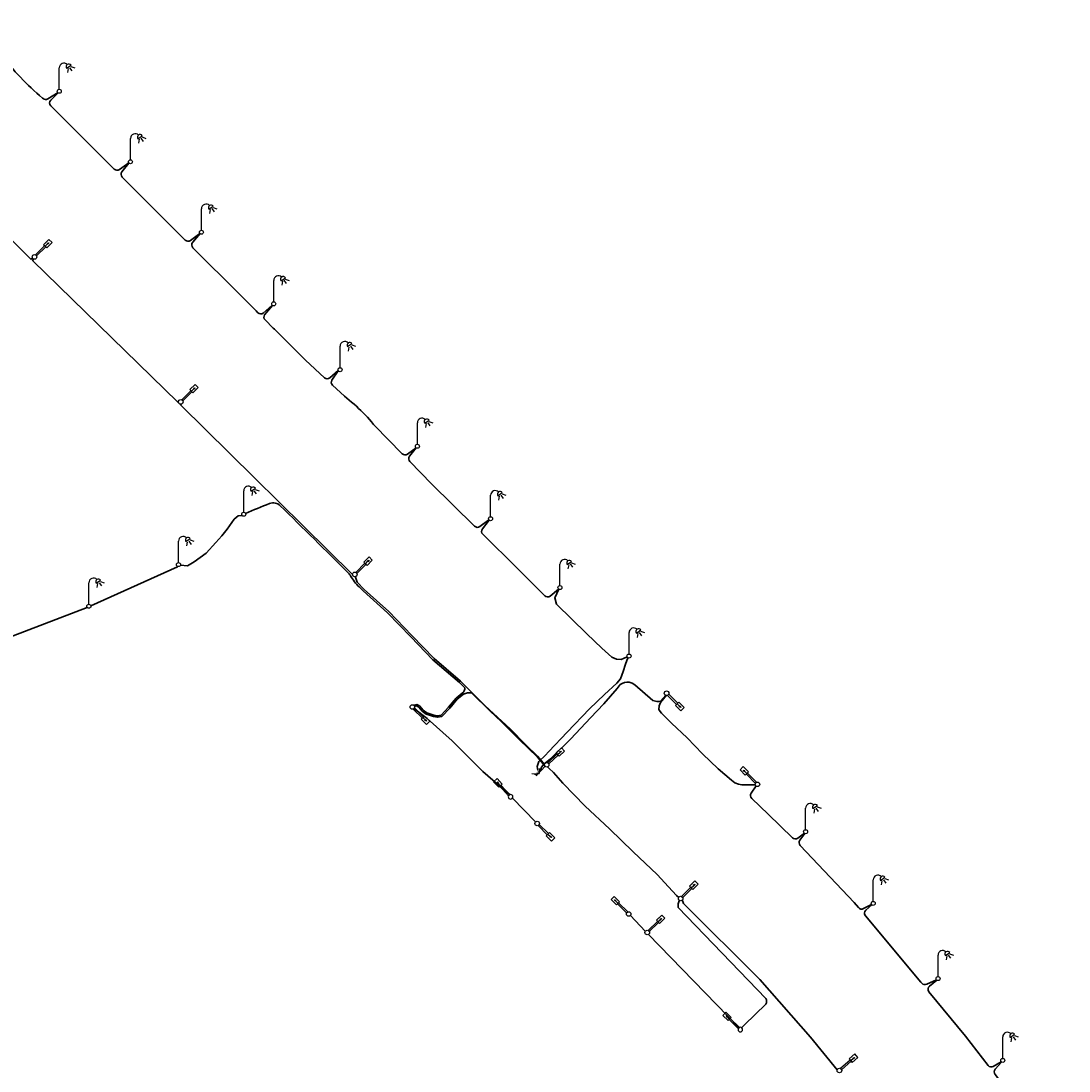
# Model space of a CAD drawing. Units: metres. Extents: x 689327 to 690401, y 317286 to 318683.
# Drawn here: x 689852 to 690008, y 318074 to 318231 of the extents above; entities that cross this region are included whole.
import ezdxf
from ezdxf.enums import TextEntityAlignment as Align

# ---------------------------------------------------------------- set-up
doc = ezdxf.new("R2010")
doc.units = ezdxf.units.M
doc.layers.get('0').update_dxf_attribs({"lineweight": 0})
for name, color, linetype, lineweight in [('6', 7, 'Continuous', 25), ('LUMINAIRE 2', 1, 'Continuous', 25), ('LUMINAIRE 4', 6, 'Continuous', 25), ('PGOC_PROTECTION_MECANIQUE', 7, 'Continuous', 25), ('Sout_Pose_Ep_Canalisation', 7, 'Continuous', 25)]:
    doc.layers.add(name, color=color, linetype=linetype, lineweight=lineweight)
doc.styles.add('Style-arial I 0.00000', font='arial.shx')
doc.linetypes.add('PGOCBTCONSTRUIT', pattern='A,0.3,[5,dgnlstyle-lstylPGOC.shx,S=0.000952381,R=0,X=0,Y=0],0.3,-0.1', length=0.7)

# ---------------------------------------------------------------- blocks, each defined once
blk = doc.blocks.new('T1_49')
at = {"layer": '6', "color": 7, "linetype": 'Continuous', "lineweight": 25}
blk.add_line((-0.1, -0.1), (0.1, -0.1), dxfattribs=at)
blk.add_arc((0, -0.1), 0.1, 359.9997, 179.9997, dxfattribs=at)
blk = doc.blocks.new('LAMP4_49')
at = {"layer": '6', "color": 7, "linetype": 'Continuous', "lineweight": 25}
for p, q in [((0, 0.015), (0, 0.175)), ((0.0652, 0.1689), (0.0599, 0.1394)), ((0.0768, 0.1759), (0.094, 0.1514)), ((0.0865, 0.1853), (0.1147, 0.175))]:
    blk.add_line(p, q, dxfattribs=at)
blk.add_circle((0, 0), 0.015, dxfattribs=at)
blk.add_arc((0.035, 0.175), 0.035, 45, 180, dxfattribs=at)
at = {"layer": '6', "color": 7, "linetype": 'Continuous', "lineweight": 25, "xscale": 0.1999993607967425, "yscale": 0.1999993607967425, "rotation": 35.00032607290178}
blk.add_blockref('T1_49', (0.0597, 0.1997), dxfattribs=at)
blk = doc.blocks.new('T1_50')
at = {"layer": '6', "color": 7, "linetype": 'Continuous', "lineweight": 25}
blk.add_line((-0.1, -0.1), (0.1, -0.1), dxfattribs=at)
blk.add_arc((0, -0.1), 0.1, 359.9997, 179.9997, dxfattribs=at)
blk = doc.blocks.new('LAMP4_50')
at = {"layer": '6', "color": 7, "linetype": 'Continuous', "lineweight": 25}
for p, q in [((0, 0.015), (0, 0.175)), ((0.0652, 0.1689), (0.0599, 0.1394)), ((0.0768, 0.1759), (0.094, 0.1514)), ((0.0865, 0.1853), (0.1147, 0.175))]:
    blk.add_line(p, q, dxfattribs=at)
blk.add_circle((0, 0), 0.015, dxfattribs=at)
blk.add_arc((0.035, 0.175), 0.035, 45, 180, dxfattribs=at)
at = {"layer": '6', "color": 7, "linetype": 'Continuous', "lineweight": 25, "xscale": 0.1999993607967425, "yscale": 0.1999993607967425, "rotation": 35.00032607290178}
blk.add_blockref('T1_50', (0.0597, 0.1997), dxfattribs=at)
blk = doc.blocks.new('T1_51')
at = {"layer": '6', "color": 7, "linetype": 'Continuous', "lineweight": 25}
blk.add_line((-0.1, -0.1), (0.1, -0.1), dxfattribs=at)
blk.add_arc((0, -0.1), 0.1, 359.9997, 179.9997, dxfattribs=at)
blk = doc.blocks.new('LAMP4_51')
at = {"layer": '6', "color": 7, "linetype": 'Continuous', "lineweight": 25}
for p, q in [((0, 0.015), (0, 0.175)), ((0.0652, 0.1689), (0.0599, 0.1394)), ((0.0768, 0.1759), (0.094, 0.1514)), ((0.0865, 0.1853), (0.1147, 0.175))]:
    blk.add_line(p, q, dxfattribs=at)
blk.add_circle((0, 0), 0.015, dxfattribs=at)
blk.add_arc((0.035, 0.175), 0.035, 45, 180, dxfattribs=at)
at = {"layer": '6', "color": 7, "linetype": 'Continuous', "lineweight": 25, "xscale": 0.1999993607967425, "yscale": 0.1999993607967425, "rotation": 35.00032607290178}
blk.add_blockref('T1_51', (0.0597, 0.1997), dxfattribs=at)
blk = doc.blocks.new('T1_52')
at = {"layer": '6', "color": 7, "linetype": 'Continuous', "lineweight": 25}
blk.add_line((-0.1, -0.1), (0.1, -0.1), dxfattribs=at)
blk.add_arc((0, -0.1), 0.1, 359.9997, 179.9997, dxfattribs=at)
blk = doc.blocks.new('LAMP4_52')
at = {"layer": '6', "color": 7, "linetype": 'Continuous', "lineweight": 25}
for p, q in [((0, 0.015), (0, 0.175)), ((0.0652, 0.1689), (0.0599, 0.1394)), ((0.0768, 0.1759), (0.094, 0.1514)), ((0.0865, 0.1853), (0.1147, 0.175))]:
    blk.add_line(p, q, dxfattribs=at)
blk.add_circle((0, 0), 0.015, dxfattribs=at)
blk.add_arc((0.035, 0.175), 0.035, 45, 180, dxfattribs=at)
at = {"layer": '6', "color": 7, "linetype": 'Continuous', "lineweight": 25, "xscale": 0.1999993607967425, "yscale": 0.1999993607967425, "rotation": 35.00032607290178}
blk.add_blockref('T1_52', (0.0597, 0.1997), dxfattribs=at)
blk = doc.blocks.new('T1_53')
at = {"layer": '6', "color": 7, "linetype": 'Continuous', "lineweight": 25}
blk.add_line((-0.1, -0.1), (0.1, -0.1), dxfattribs=at)
blk.add_arc((0, -0.1), 0.1, 359.9997, 179.9997, dxfattribs=at)
blk = doc.blocks.new('LAMP4_53')
at = {"layer": '6', "color": 7, "linetype": 'Continuous', "lineweight": 25}
for p, q in [((0, 0.015), (0, 0.175)), ((0.0652, 0.1689), (0.0599, 0.1394)), ((0.0768, 0.1759), (0.094, 0.1514)), ((0.0865, 0.1853), (0.1147, 0.175))]:
    blk.add_line(p, q, dxfattribs=at)
blk.add_circle((0, 0), 0.015, dxfattribs=at)
blk.add_arc((0.035, 0.175), 0.035, 45, 180, dxfattribs=at)
at = {"layer": '6', "color": 7, "linetype": 'Continuous', "lineweight": 25, "xscale": 0.1999993607967425, "yscale": 0.1999993607967425, "rotation": 35.00032607290178}
blk.add_blockref('T1_53', (0.0597, 0.1997), dxfattribs=at)
blk = doc.blocks.new('T1_54')
at = {"layer": '6', "color": 7, "linetype": 'Continuous', "lineweight": 25}
blk.add_line((-0.1, -0.1), (0.1, -0.1), dxfattribs=at)
blk.add_arc((0, -0.1), 0.1, 359.9997, 179.9997, dxfattribs=at)
blk = doc.blocks.new('LAMP4_54')
at = {"layer": '6', "color": 7, "linetype": 'Continuous', "lineweight": 25}
for p, q in [((0, 0.015), (0, 0.175)), ((0.0652, 0.1689), (0.0599, 0.1394)), ((0.0768, 0.1759), (0.094, 0.1514)), ((0.0865, 0.1853), (0.1147, 0.175))]:
    blk.add_line(p, q, dxfattribs=at)
blk.add_circle((0, 0), 0.015, dxfattribs=at)
blk.add_arc((0.035, 0.175), 0.035, 45, 180, dxfattribs=at)
at = {"layer": '6', "color": 7, "linetype": 'Continuous', "lineweight": 25, "xscale": 0.1999993607967425, "yscale": 0.1999993607967425, "rotation": 35.00032607290178}
blk.add_blockref('T1_54', (0.0597, 0.1997), dxfattribs=at)
blk = doc.blocks.new('T1_55')
at = {"layer": '6', "color": 7, "linetype": 'Continuous', "lineweight": 25}
blk.add_line((-0.1, -0.1), (0.1, -0.1), dxfattribs=at)
blk.add_arc((0, -0.1), 0.1, 359.9997, 179.9997, dxfattribs=at)
blk = doc.blocks.new('LAMP4_55')
at = {"layer": '6', "color": 7, "linetype": 'Continuous', "lineweight": 25}
for p, q in [((0, 0.015), (0, 0.175)), ((0.0652, 0.1689), (0.0599, 0.1394)), ((0.0768, 0.1759), (0.094, 0.1514)), ((0.0865, 0.1853), (0.1147, 0.175))]:
    blk.add_line(p, q, dxfattribs=at)
blk.add_circle((0, 0), 0.015, dxfattribs=at)
blk.add_arc((0.035, 0.175), 0.035, 45, 180, dxfattribs=at)
at = {"layer": '6', "color": 7, "linetype": 'Continuous', "lineweight": 25, "xscale": 0.1999993607967425, "yscale": 0.1999993607967425, "rotation": 35.00032607290178}
blk.add_blockref('T1_55', (0.0597, 0.1997), dxfattribs=at)
blk = doc.blocks.new('T1_56')
at = {"layer": '6', "color": 7, "linetype": 'Continuous', "lineweight": 25}
blk.add_line((-0.1, -0.1), (0.1, -0.1), dxfattribs=at)
blk.add_arc((0, -0.1), 0.1, 359.9997, 179.9997, dxfattribs=at)
blk = doc.blocks.new('LAMP4_56')
at = {"layer": '6', "color": 7, "linetype": 'Continuous', "lineweight": 25}
for p, q in [((0, 0.015), (0, 0.175)), ((0.0652, 0.1689), (0.0599, 0.1394)), ((0.0768, 0.1759), (0.094, 0.1514)), ((0.0865, 0.1853), (0.1147, 0.175))]:
    blk.add_line(p, q, dxfattribs=at)
blk.add_circle((0, 0), 0.015, dxfattribs=at)
blk.add_arc((0.035, 0.175), 0.035, 45, 180, dxfattribs=at)
at = {"layer": '6', "color": 7, "linetype": 'Continuous', "lineweight": 25, "xscale": 0.1999993607967425, "yscale": 0.1999993607967425, "rotation": 35.00032607290178}
blk.add_blockref('T1_56', (0.0597, 0.1997), dxfattribs=at)
blk = doc.blocks.new('T1_57')
at = {"layer": '6', "color": 7, "linetype": 'Continuous', "lineweight": 25}
blk.add_line((-0.1, -0.1), (0.1, -0.1), dxfattribs=at)
blk.add_arc((0, -0.1), 0.1, 359.9997, 179.9997, dxfattribs=at)
blk = doc.blocks.new('LAMP4_57')
at = {"layer": '6', "color": 7, "linetype": 'Continuous', "lineweight": 25}
for p, q in [((0, 0.015), (0, 0.175)), ((0.0652, 0.1689), (0.0599, 0.1394)), ((0.0768, 0.1759), (0.094, 0.1514)), ((0.0865, 0.1853), (0.1147, 0.175))]:
    blk.add_line(p, q, dxfattribs=at)
blk.add_circle((0, 0), 0.015, dxfattribs=at)
blk.add_arc((0.035, 0.175), 0.035, 45, 180, dxfattribs=at)
at = {"layer": '6', "color": 7, "linetype": 'Continuous', "lineweight": 25, "xscale": 0.1999993607967425, "yscale": 0.1999993607967425, "rotation": 35.00032607290178}
blk.add_blockref('T1_57', (0.0597, 0.1997), dxfattribs=at)
blk = doc.blocks.new('T1_60')
at = {"layer": '6', "color": 7, "linetype": 'Continuous', "lineweight": 25}
blk.add_line((-0.1, -0.1), (0.1, -0.1), dxfattribs=at)
blk.add_arc((0, -0.1), 0.1, 359.9997, 179.9997, dxfattribs=at)
blk = doc.blocks.new('LAMP4_60')
at = {"layer": '6', "color": 7, "linetype": 'Continuous', "lineweight": 25}
for p, q in [((0, 0.015), (0, 0.175)), ((0.0652, 0.1689), (0.0599, 0.1394)), ((0.0768, 0.1759), (0.094, 0.1514)), ((0.0865, 0.1853), (0.1147, 0.175))]:
    blk.add_line(p, q, dxfattribs=at)
blk.add_circle((0, 0), 0.015, dxfattribs=at)
blk.add_arc((0.035, 0.175), 0.035, 45, 180, dxfattribs=at)
at = {"layer": '6', "color": 7, "linetype": 'Continuous', "lineweight": 25, "xscale": 0.1999993607967425, "yscale": 0.1999993607967425, "rotation": 35.00032607290178}
blk.add_blockref('T1_60', (0.0597, 0.1997), dxfattribs=at)
blk = doc.blocks.new('T1_61')
at = {"layer": '6', "color": 7, "linetype": 'Continuous', "lineweight": 25}
blk.add_line((-0.1, -0.1), (0.1, -0.1), dxfattribs=at)
blk.add_arc((0, -0.1), 0.1, 359.9997, 179.9997, dxfattribs=at)
blk = doc.blocks.new('LAMP4_61')
at = {"layer": '6', "color": 7, "linetype": 'Continuous', "lineweight": 25}
for p, q in [((0, 0.015), (0, 0.175)), ((0.0652, 0.1689), (0.0599, 0.1394)), ((0.0768, 0.1759), (0.094, 0.1514)), ((0.0865, 0.1853), (0.1147, 0.175))]:
    blk.add_line(p, q, dxfattribs=at)
blk.add_circle((0, 0), 0.015, dxfattribs=at)
blk.add_arc((0.035, 0.175), 0.035, 45, 180, dxfattribs=at)
at = {"layer": '6', "color": 7, "linetype": 'Continuous', "lineweight": 25, "xscale": 0.1999993607967425, "yscale": 0.1999993607967425, "rotation": 35.00032607290178}
blk.add_blockref('T1_61', (0.0597, 0.1997), dxfattribs=at)
blk = doc.blocks.new('T1_62')
at = {"layer": '6', "color": 7, "linetype": 'Continuous', "lineweight": 25}
blk.add_line((-0.1, -0.1), (0.1, -0.1), dxfattribs=at)
blk.add_arc((0, -0.1), 0.1, 359.9997, 179.9997, dxfattribs=at)
blk = doc.blocks.new('LAMP4_62')
at = {"layer": '6', "color": 7, "linetype": 'Continuous', "lineweight": 25}
for p, q in [((0, 0.015), (0, 0.175)), ((0.0652, 0.1689), (0.0599, 0.1394)), ((0.0768, 0.1759), (0.094, 0.1514)), ((0.0865, 0.1853), (0.1147, 0.175))]:
    blk.add_line(p, q, dxfattribs=at)
blk.add_circle((0, 0), 0.015, dxfattribs=at)
blk.add_arc((0.035, 0.175), 0.035, 45, 180, dxfattribs=at)
at = {"layer": '6', "color": 7, "linetype": 'Continuous', "lineweight": 25, "xscale": 0.1999993607967425, "yscale": 0.1999993607967425, "rotation": 35.00032607290178}
blk.add_blockref('T1_62', (0.0597, 0.1997), dxfattribs=at)
blk = doc.blocks.new('T1_63')
at = {"layer": '6', "color": 7, "linetype": 'Continuous', "lineweight": 25}
blk.add_line((-0.1, -0.1), (0.1, -0.1), dxfattribs=at)
blk.add_arc((0, -0.1), 0.1, 359.9997, 179.9997, dxfattribs=at)
blk = doc.blocks.new('LAMP4_63')
at = {"layer": '6', "color": 7, "linetype": 'Continuous', "lineweight": 25}
for p, q in [((0, 0.015), (0, 0.175)), ((0.0652, 0.1689), (0.0599, 0.1394)), ((0.0768, 0.1759), (0.094, 0.1514)), ((0.0865, 0.1853), (0.1147, 0.175))]:
    blk.add_line(p, q, dxfattribs=at)
blk.add_circle((0, 0), 0.015, dxfattribs=at)
blk.add_arc((0.035, 0.175), 0.035, 45, 180, dxfattribs=at)
at = {"layer": '6', "color": 7, "linetype": 'Continuous', "lineweight": 25, "xscale": 0.1999993607967425, "yscale": 0.1999993607967425, "rotation": 35.00032607290178}
blk.add_blockref('T1_63', (0.0597, 0.1997), dxfattribs=at)
blk = doc.blocks.new('T1_140')
at = {"layer": '6', "color": 7, "linetype": 'Continuous', "lineweight": 25}
blk.add_line((-0.1, -0.1), (0.1, -0.1), dxfattribs=at)
blk.add_arc((0, -0.1), 0.1, 359.9997, 179.9997, dxfattribs=at)
blk = doc.blocks.new('LAMP4_140')
at = {"layer": '6', "color": 7, "linetype": 'Continuous', "lineweight": 25}
for p, q in [((0, 0.015), (0, 0.175)), ((0.0652, 0.1689), (0.0599, 0.1394)), ((0.0768, 0.1759), (0.094, 0.1514)), ((0.0865, 0.1853), (0.1147, 0.175))]:
    blk.add_line(p, q, dxfattribs=at)
blk.add_circle((0, 0), 0.015, dxfattribs=at)
blk.add_arc((0.035, 0.175), 0.035, 45, 180, dxfattribs=at)
at = {"layer": '6', "color": 7, "linetype": 'Continuous', "lineweight": 25, "xscale": 0.1999993607967425, "yscale": 0.1999993607967425, "rotation": 35.00032607290178}
blk.add_blockref('T1_140', (0.0597, 0.1997), dxfattribs=at)
blk = doc.blocks.new('T1_141')
at = {"layer": '6', "color": 7, "linetype": 'Continuous', "lineweight": 25}
blk.add_line((-0.1, -0.1), (0.1, -0.1), dxfattribs=at)
blk.add_arc((0, -0.1), 0.1, 359.9997, 179.9997, dxfattribs=at)
blk = doc.blocks.new('LAMP4_141')
at = {"layer": '6', "color": 7, "linetype": 'Continuous', "lineweight": 25}
for p, q in [((0, 0.015), (0, 0.175)), ((0.0652, 0.1689), (0.0599, 0.1394)), ((0.0768, 0.1759), (0.094, 0.1514)), ((0.0865, 0.1853), (0.1147, 0.175))]:
    blk.add_line(p, q, dxfattribs=at)
blk.add_circle((0, 0), 0.015, dxfattribs=at)
blk.add_arc((0.035, 0.175), 0.035, 45, 180, dxfattribs=at)
at = {"layer": '6', "color": 7, "linetype": 'Continuous', "lineweight": 25, "xscale": 0.1999993607967425, "yscale": 0.1999993607967425, "rotation": 35.00032607290178}
blk.add_blockref('T1_141', (0.0597, 0.1997), dxfattribs=at)
blk = doc.blocks.new('T1_142')
at = {"layer": '6', "color": 7, "linetype": 'Continuous', "lineweight": 25}
blk.add_line((-0.1, -0.1), (0.1, -0.1), dxfattribs=at)
blk.add_arc((0, -0.1), 0.1, 359.9997, 179.9997, dxfattribs=at)
blk = doc.blocks.new('LAMP4_142')
at = {"layer": '6', "color": 7, "linetype": 'Continuous', "lineweight": 25}
for p, q in [((0, 0.015), (0, 0.175)), ((0.0652, 0.1689), (0.0599, 0.1394)), ((0.0768, 0.1759), (0.094, 0.1514)), ((0.0865, 0.1853), (0.1147, 0.175))]:
    blk.add_line(p, q, dxfattribs=at)
blk.add_circle((0, 0), 0.015, dxfattribs=at)
blk.add_arc((0.035, 0.175), 0.035, 45, 180, dxfattribs=at)
at = {"layer": '6', "color": 7, "linetype": 'Continuous', "lineweight": 25, "xscale": 0.1999993607967425, "yscale": 0.1999993607967425, "rotation": 35.00032607290178}
blk.add_blockref('T1_142', (0.0597, 0.1997), dxfattribs=at)
blk = doc.blocks.new('Symbole_2')
at = {"layer": 'LUMINAIRE 4', "flags": 128}
blk.add_lwpolyline([(0, 0.449), (0, 0.554)], dxfattribs=at)
at = {"layer": 'LUMINAIRE 4'}
blk.add_circle((0, 0), 0.068, dxfattribs=at)
for points in [[(-0.068, 0.449), (0.068, 0.449), (0.068, 0.673), (-0.068, 0.673)], [(-0.024, 0.064), (0.024, 0.064), (0.024, 0.449), (-0.024, 0.449)], [(-0.021, 0.554), (0, 0.598), (0.021, 0.554)]]:
    blk.add_3dface(points, dxfattribs=at)
blk = doc.blocks.new('Symbole_8')
at = {"layer": 'LUMINAIRE 2', "color": 30, "flags": 128}
blk.add_lwpolyline([(0.449, -0.002), (0.554, -0.002)], dxfattribs=at)
at = {"layer": 'LUMINAIRE 2', "color": 30}
blk.add_circle((0, 0), 0.068, dxfattribs=at)
for points in [[(0.064, 0.023), (0.064, -0.024), (0.449, -0.025), (0.45, 0.022)], [(0.45, 0.066), (0.449, -0.07), (0.672, -0.071), (0.673, 0.065)], [(0.554, 0.019), (0.598, -0.002), (0.554, -0.024)]]:
    blk.add_3dface(points, dxfattribs=at)
blk = doc.blocks.new('Symbole_4')
at = {"layer": 'LUMINAIRE 2', "flags": 128}
blk.add_lwpolyline([(0.449, 0), (0.554, 0)], dxfattribs=at)
at = {"layer": 'LUMINAIRE 2'}
blk.add_circle((0, 0), 0.068, dxfattribs=at)
for points in [[(0.064, 0.024), (0.064, -0.024), (0.449, -0.024), (0.449, 0.024)], [(0.449, 0.068), (0.449, -0.068), (0.673, -0.068), (0.673, 0.068)], [(0.554, 0.021), (0.598, 0), (0.554, -0.021)]]:
    blk.add_3dface(points, dxfattribs=at)
blk = doc.blocks.new('SCO071_2')
at = {"color": 5, "linetype": 'Continuous', "lineweight": 30}
blk.add_wipeout([(-0.2, -0.15), (0.2, -0.15), (0.2, 0.15), (-0.2, 0.15)], dxfattribs=at)
at = {"color": 5, "linetype": 'Continuous', "lineweight": 30, "flags": 128}
blk.add_lwpolyline([(-0.199, 0.15), (0.001, -0.15), (0.201, 0.15)], dxfattribs=at)
at = {"color": 5, "linetype": 'Continuous', "lineweight": 25, "extrusion": (0, 0, -1)}
for points in [[(0.2, 0.15), (0.2, -0.15), (-0.001, -0.15)], [(-0.201, 0.15), (-0.001, -0.15), (-0.2, -0.15)]]:
    blk.add_solid(points, dxfattribs=at)
at = {"color": 5, "linetype": 'Continuous', "lineweight": 30, "style": 'Style-arial I 0.00000', "width": 0.79334}
blk.add_text('EP', height=0.1355, dxfattribs=at).set_placement((0.026, 0.049), align=Align.MIDDLE_CENTER)

msp = doc.modelspace()

# ---------------------------------------------------------------- linework, layer by layer
at = {"layer": 'PGOC_PROTECTION_MECANIQUE', "color": 6, "linetype": 'Continuous', "lineweight": 25, "ltscale": 2, "flags": 128}
msp.add_lwpolyline([(689928.28, 318118.65), (689927.91, 318118.7)], dxfattribs=at)
at = {"layer": 'Sout_Pose_Ep_Canalisation', "color": 6, "linetype": 'PGOCBTCONSTRUIT', "lineweight": 35, "ltscale": 2, "flags": 128}
for points in [[(689846.33, 318231.07), (689845.29, 318229.84, 0.391945), (689845.32, 318229.03), (689845.89, 318228.46), (689846.61, 318227.75), (689847.34, 318227.05), (689848.07, 318226.36), (689848.81, 318225.67), (689849.3, 318225.22), (689849.67, 318224.77), (689850.03, 318224.34), (689850.39, 318223.91), (689850.77, 318223.49), (689851.15, 318223.07), (689851.53, 318222.66), (689851.92, 318222.25), (689852.32, 318221.85), (689852.72, 318221.46), (689853.13, 318221.07), (689853.55, 318220.68), (689853.96, 318220.31), (689854.39, 318219.93), (689854.82, 318219.57), (689854.92, 318219.48, 0.322309), (689855.62, 318219.43), (689857.15, 318220.38)], [(689857.15, 318220.35), (689856.06, 318219.26, 0.413426), (689856.06, 318218.41), (689865.54, 318208.95, 0.365209), (689866.31, 318208.89), (689867.72, 318209.89)], [(689867.74, 318209.86), (689866.69, 318208.57, 0.385585), (689866.73, 318207.77), (689876.15, 318198.37, 0.369871), (689876.93, 318198.31), (689878.35, 318199.35)], [(689878.36, 318199.33), (689877.26, 318198.04, 0.391933), (689877.29, 318197.23), (689884.26, 318190.27), (689886.72, 318187.8), (689887.01, 318187.51, 0.374018), (689887.79, 318187.46), (689889.14, 318188.66)], [(689889.17, 318188.62), (689888, 318187.19, 0.353789), (689888.08, 318186.44), (689889.3, 318185.22), (689889.47, 318185.07), (689894.1, 318180.45), (689896.94, 318177.81, 0.384515), (689897.74, 318177.8), (689899.01, 318178.91)], [(689899, 318178.87), (689898.06, 318177.46, 0.368656), (689898.15, 318176.69), (689899.92, 318175.05), (689900.28, 318174.77), (689900.65, 318174.47), (689901, 318174.17), (689901.36, 318173.87), (689901.71, 318173.56), (689902.05, 318173.24), (689902.38, 318172.92), (689902.72, 318172.59), (689903.04, 318172.26), (689903.36, 318171.92), (689903.67, 318171.57), (689903.98, 318171.22), (689904.28, 318170.86), (689904.44, 318170.68), (689908.55, 318166.48, 0.372073), (689909.33, 318166.42), (689910.62, 318167.36)], [(689910.65, 318167.34), (689909.66, 318166.09, 0.377349), (689909.71, 318165.3), (689912.95, 318161.99), (689919.36, 318155.66, 0.366467), (689920.14, 318155.6), (689921.51, 318156.59)], [(689917.89, 318131.55), (689917.1, 318132.35), (689913.14, 318135.72), (689909.82, 318139.15), (689906.38, 318142.74), (689902.7, 318146.02), (689902.13, 318146.59, -0.068535), (689900.85, 318148.25, 0.067513), (689900.53, 318148.66, 0.001518), (689890.33, 318158.72, 0.296269), (689888.74, 318159.04, 0.008253), (689885.16, 318157.56)], [(689921.52, 318156.56), (689920.53, 318155.24, 0.37468), (689920.59, 318154.45), (689925.73, 318149.37), (689929.84, 318145.27, 0.387476), (689930.65, 318145.23), (689931.9, 318146.28)], [(689917.51, 318130.73, 0.291767), (689917.89, 318131.55)], [(689961.44, 318116.88), (689960.68, 318115.81, 0.370822), (689960.76, 318115.03), (689963.23, 318112.66), (689966.84, 318109.15, 0.365493), (689967.62, 318109.09), (689968.62, 318109.83)], [(689968.67, 318109.8), (689967.93, 318108.77, 0.358404), (689967.99, 318108.01), (689976.06, 318099.48), (689976.71, 318098.72, 0.349442), (689977.44, 318098.57), (689978.65, 318099.19)], [(689959.22, 318080.78), (689959.68, 318081.23), (689962.85, 318084.33, 0.327191), (689962.84, 318085.18), (689949.79, 318098.76, -0.200719), (689949.98, 318099.83)], [(689978.69, 318099.16), (689977.79, 318098.35, 0.404149), (689977.73, 318097.52), (689986.03, 318087.62), (689986.17, 318087.45, 0.33885), (689986.89, 318087.29), (689988.34, 318087.95)], [(689988.38, 318087.91), (689987.31, 318087.01, 0.412017), (689987.23, 318086.17), (689992.69, 318079.56), (689996.06, 318075.17, 0.379496), (689996.84, 318075.02), (689998.02, 318075.72)], [(689998.07, 318075.68), (689997.11, 318074.59, 0.357808), (689997.09, 318073.83), (689999.74, 318070.37), (690002.36, 318066.84), (690006.2, 318061.09, 0.367749), (690006.95, 318060.88), (690008.14, 318061.6)]]:
    msp.add_lwpolyline(points, format="xyb", dxfattribs=at)
for points in [[(689832.08, 318216.82), (689831.94, 318216.58), (689853.11, 318195.51), (689853.39, 318195.69)], [(689853.52, 318195.58), (689853.35, 318195.32), (689875.03, 318174.18), (689875.18, 318174.2)], [(689875.52, 318173.91), (689875.49, 318173.73), (689901.12, 318148.45), (689901.17, 318148.46)], [(689875.43, 318149.82), (689876.49, 318149.75), (689877.46, 318150.33), (689879.26, 318151.62), (689880.73, 318153.21), (689881.61, 318154.2), (689882.41, 318155.22), (689883.47, 318156.72), (689884.06, 318157.19), (689884.69, 318157.24)], [(689875.06, 318149.63), (689874.98, 318149.57), (689862.04, 318143.77)], [(689929.83, 318120.06), (689929.62, 318120.32), (689928.75, 318121.32), (689927.03, 318123.02), (689924.69, 318125.4), (689920.94, 318128.85), (689917.28, 318132.54), (689913.32, 318135.91), (689910.01, 318139.33), (689906.57, 318142.93), (689902.88, 318146.22), (689901.81, 318147.28), (689901.61, 318147.9), (689901.54, 318148.17)], [(689931.95, 318146.25), (689931.37, 318144.96), (689931.61, 318144), (689936.13, 318139.57), (689938.37, 318137.47), (689939.86, 318136.13), (689940.54, 318135.8), (689941.28, 318135.78), (689942.16, 318136.15)], [(689861.5, 318143.54), (689848.07, 318138.41)], [(689942.25, 318136.03), (689941.89, 318135.05), (689941.54, 318133.98), (689941.18, 318132.89), (689940.63, 318132.21), (689938.76, 318130.52), (689936.51, 318128.39), (689933.17, 318124.93), (689930.47, 318122.02), (689929.89, 318121.42), (689928.97, 318120.54), (689928.71, 318119.79), (689928.82, 318119.2)], [(689947.93, 318130.44), (689947.11, 318129.56), (689946.87, 318129.49), (689946.6, 318129.47), (689945.98, 318129.65), (689943.32, 318131.99), (689942.92, 318132.22), (689942.47, 318132.37), (689942.12, 318132.38), (689941.76, 318132.35), (689941.43, 318132.2), (689941.12, 318132.02), (689940.67, 318131.41), (689938.66, 318129.16), (689936.68, 318127.04), (689933.72, 318123.9), (689930.72, 318120.91), (689929.72, 318120.12), (689929.38, 318119.71), (689929.24, 318119.32)], [(689910.22, 318128.92), (689910.31, 318128.94), (689910.72, 318129.04), (689911.15, 318128.82), (689911.69, 318128.2), (689912.22, 318127.78), (689912.82, 318127.59), (689913.29, 318127.43), (689913.82, 318127.34), (689914.36, 318127.43), (689915.49, 318128.65), (689916.6, 318129.98), (689917.51, 318130.73)], [(689929.86, 318119.91), (689928.76, 318121.18), (689926.02, 318123.81), (689923.4, 318126.46), (689921.69, 318128.04), (689918.92, 318130.77), (689918.32, 318130.77), (689917.7, 318130.61), (689916.75, 318129.83), (689915.65, 318128.51), (689914.47, 318127.23), (689913.82, 318127.13), (689913.24, 318127.23), (689912.76, 318127.39), (689912.12, 318127.59), (689911.54, 318128.05), (689911.02, 318128.65), (689910.69, 318128.82), (689910.36, 318128.74)], [(689948.04, 318130.42), (689947.11, 318129.32), (689946.95, 318128.83), (689946.89, 318128.3), (689947.08, 318127.99), (689947.28, 318127.74), (689948.77, 318126.24), (689951.09, 318124.07), (689953.4, 318121.66), (689955.73, 318119.44), (689957.74, 318117.73), (689958.25, 318117.34), (689958.78, 318117.15), (689959.3, 318117.05), (689961.31, 318117.05)], [(689910.26, 318128.51), (689912.27, 318126.97), (689916.03, 318123.64), (689920.61, 318119.06), (689923.17, 318116.78), (689924.7, 318115.56)], [(689929.34, 318119.22), (689929.9, 318119.84)], [(689949.87, 318100.21), (689949.54, 318100.55), (689948.34, 318101.81), (689946.64, 318103.67), (689943.06, 318107.05), (689939.51, 318110.48), (689935.88, 318113.89), (689932.56, 318117.31), (689931.17, 318118.89), (689930.51, 318119.51), (689930.27, 318119.76)], [(689925, 318115.1), (689928.5, 318111.48)], [(689950.36, 318099.9), (689950.59, 318099.35), (689961.96, 318087.98), (689969.52, 318079.4), (689973.52, 318074.51), (689973.56, 318074.48)], [(689944.89, 318095.17), (689942.59, 318097.58)], [(689958.9, 318080.77), (689945.3, 318094.75)]]:
    msp.add_lwpolyline(points, dxfattribs=at)

# ---------------------------------------------------------------- block references
at = {"layer": '6', "color": 7, "linetype": 'Continuous', "lineweight": 25, "xscale": 20, "yscale": 20, "zscale": 10, "rotation": 359.9787095168075}
for name, p in [('LAMP4_49', (689857.34, 318220.58)), ('LAMP4_50', (689867.97, 318210.05)), ('LAMP4_51', (689878.57, 318199.54)), ('LAMP4_52', (689889.36, 318188.85)), ('LAMP4_53', (689899.28, 318179.02)), ('LAMP4_54', (689910.82, 318167.59)), ('LAMP4_140', (689884.88, 318157.44)), ('LAMP4_55', (689921.75, 318156.77)), ('LAMP4_141', (689875.14, 318149.92)), ('LAMP4_56', (689932.11, 318146.5)), ('LAMP4_142', (689861.75, 318143.71)), ('LAMP4_57', (689942.43, 318136.27)), ('LAMP4_60', (689968.81, 318110.06)), ('LAMP4_61', (689978.9, 318099.36)), ('LAMP4_62', (689988.58, 318088.13)), ('LAMP4_63', (689998.25, 318075.92))]:
    msp.add_blockref(name, p, dxfattribs=at)
at = {"layer": 'LUMINAIRE 2'}
for name, p, xscale, yscale, zscale, rotation in [('Symbole_2', (689853.64, 318195.85), 5.000000000000001, 5.000000000000001, 5.000000000000001, 315.0276987212048), ('Symbole_2', (689875.48, 318174.21), 5.000000000000001, 5.000000000000001, 5.000000000000001, 315.0276987212048), ('Symbole_2', (689901.47, 318148.46), 5.000000000000001, 5.000000000000001, 5.000000000000001, 315.0276987212048), ('Symbole_4', (689948.04, 318130.72), 5.000000000000001, 5.000000000000001, 5.000000000000001, 315.0276987161401), ('Symbole_8', (689910.06, 318128.67), 5.000000000000002, 5.000000000000002, 5.000000000000002, 315.2467507228632), ('Symbole_2', (689930.13, 318120.03), 5.000000000000002, 5.000000000000002, 5.000000000000002, 313.4506425576065), ('Symbole_4', (689961.61, 318117.13), 5.000000000000001, 5.000000000000001, 5.000000000000001, 134.4313955941207), ('Symbole_4', (689928.72, 318111.28), 5.000000000000001, 5.000000000000001, 5.000000000000001, 315.0276987161401), ('Symbole_2', (689950.14, 318100.09), 5.000000000000001, 5.000000000000001, 5.000000000000001, 315.0276987212048), ('Symbole_4', (689942.37, 318097.78), 5.000000000000002, 5.000000000000002, 5.000000000000002, 135.0276987161402), ('Symbole_8', (689945.15, 318095.01), 5.000000000000001, 5.000000000000001, 5.000000000000001, 44.86909399855357), ('Symbole_2', (689973.85, 318074.41), 5, 5, 5, 311.1094847667395)]:
    msp.add_blockref(name, p, dxfattribs=dict(at, xscale=xscale, yscale=yscale, zscale=zscale, rotation=rotation))
at = {"layer": 'LUMINAIRE 2', "extrusion": (0, 0, -1)}
for p, xscale, yscale, zscale, rotation in [((-689924.74, 318115.27), 5.000000000000001, 5.000000000000001, 5.000000000000001, 47.61380629593415), ((-689959.06, 318080.52), 5.000000000000002, 5.000000000000002, 5.000000000000002, 44.75324927713671)]:
    msp.add_blockref('Symbole_8', p, dxfattribs=dict(at, xscale=xscale, yscale=yscale, zscale=zscale, rotation=rotation))

# ---------------------------------------------------------------- next in the draw order: block references
at = {"layer": 'Sout_Pose_Ep_Canalisation', "color": 6, "xscale": 2.85832555192545, "yscale": 1.496303964159663, "rotation": 45.93689358957815}
msp.add_blockref('SCO071_2', (689928.84, 318118.9), dxfattribs=at)

doc.saveas('drawing.dxf')
